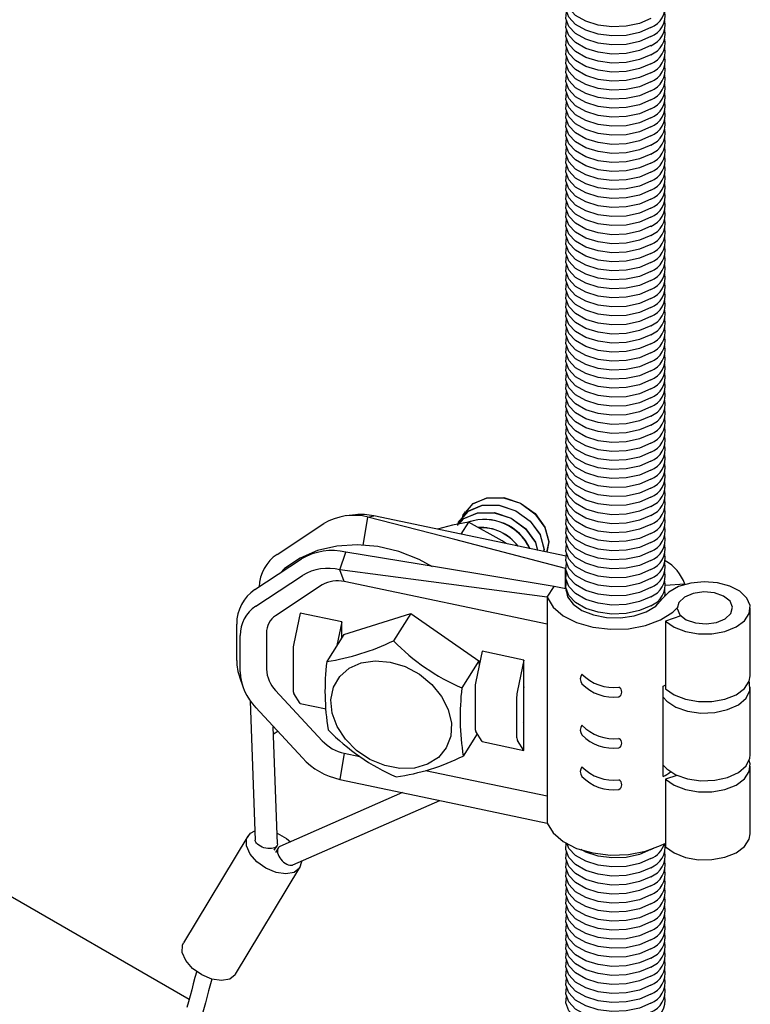
# Model space of a CAD drawing. Extents: x 0 to 282, y 0 to 195.
# Drawn here: x 246 to 253, y 131 to 140 of the extents above; entities that cross this region are included whole.
import ezdxf

# ---------------------------------------------------------------- set-up
doc = ezdxf.new("R2010")
doc.units = 0
for name, color, linetype in [('BBクリッパー', 7, 'CONTINUOUS'), ('天井ボード', 7, 'CONTINUOUS'), ('天井下地', 7, 'CONTINUOUS')]:
    doc.layers.add(name, color=color, linetype=linetype)

msp = doc.modelspace()

# ---------------------------------------------------------------- linework, layer by layer
at = {"layer": 'BBクリッパー', "linetype": 'CONTINUOUS'}
for p, q in [((249.2154, 135.5043), (249.1325, 135.4948)), ((249.2847, 135.2261), (249.3298, 135.4843)), ((249.3298, 135.4843), (249.3832, 135.4954)), ((250.2035, 135.5282), (250.2028, 135.5271)), ((248.5097, 135.147), (248.9312, 135.4246)), ((250.1607, 135.4604), (250.16, 135.4593)), ((250.2366, 135.4368), (250.169, 135.3297)), ((249.0753, 135.0074), (249.1287, 135.1655)), ((248.3086, 134.8282), (248.73, 135.1058)), ((251.1167, 135.0247), (251.1137, 135.0199)), ((251.1137, 135.0199), (251.117, 135.0192)), ((251.1137, 134.8356), (251.1137, 135.0199)), ((248.315, 134.6791), (248.7365, 134.9567)), ((249.1158, 134.9001), (249.0753, 135.0074)), ((248.9165, 134.8703), (248.495, 134.5926)), ((250.9494, 134.5146), (249.1158, 134.9001)), ((250.9494, 134.7595), (251.0111, 134.8572)), ((251.1167, 134.835), (251.0111, 134.8572)), ((252.192, 134.8768), (252.0166, 134.8644)), ((252.192, 134.8745), (252.192, 134.8768)), ((250.9494, 134.7595), (250.9494, 134.5146)), ((251.1206, 134.8178), (251.1222, 134.8255)), ((252.7847, 134.0502), (252.7847, 134.6626)), ((248.7178, 134.6163), (248.6598, 134.3421)), ((249.0937, 134.5373), (248.7178, 134.6163)), ((249.1111, 134.4225), (249.7156, 134.6111)), ((249.7156, 134.6111), (249.561, 134.366)), ((249.7156, 134.6111), (250.3324, 134.1842)), ((252.1582, 134.5905), (252.0196, 134.5443)), ((248.1435, 134.1874), (248.1435, 134.5165)), ((249.0937, 134.5373), (249.0483, 134.323)), ((249.0937, 134.3949), (249.0937, 134.5373)), ((250.9494, 134.5146), (250.9494, 132.9632)), ((252.0196, 134.5443), (252.0196, 133.9319)), ((248.1747, 134.0851), (248.1747, 134.4141)), ((248.4125, 134.4368), (248.4125, 134.1078)), ((249.1111, 134.4225), (248.9565, 134.1774)), ((248.6528, 134.2816), (248.6528, 133.9284)), ((250.3622, 134.2706), (250.3041, 133.9964)), ((250.738, 134.1916), (250.3622, 134.2706)), ((250.3324, 134.1842), (250.1778, 133.9391)), ((250.3324, 134.1842), (250.3334, 134.1348)), ((250.738, 134.1916), (250.68, 133.9174)), ((250.738, 133.9487), (250.738, 134.1916)), ((248.1706, 134.0315), (248.1978, 133.9526)), ((251.9962, 133.9541), (252.0166, 133.9656)), ((251.9962, 133.1375), (251.9962, 133.9541)), ((248.495, 133.9172), (248.9165, 133.4623)), ((248.7178, 133.7998), (248.6598, 133.89)), ((250.2972, 133.9359), (250.2972, 133.5827)), ((250.738, 133.9487), (250.7346, 133.9325)), ((250.7346, 133.9325), (250.7346, 133.6233)), ((250.738, 133.618), (250.738, 133.9487)), ((252.7847, 133.3358), (252.7847, 133.9482)), ((248.2652, 133.8193), (248.3106, 132.5634)), ((248.7178, 133.7998), (248.9521, 133.7506)), ((250.673, 133.8569), (250.673, 133.5036)), ((248.7365, 133.3063), (248.315, 133.7611)), ((250.738, 133.618), (250.7346, 133.6233)), ((250.738, 133.3751), (250.738, 133.618)), ((248.5119, 132.5297), (248.4737, 133.5875)), ((248.5138, 133.5443), (248.476, 133.5225)), ((250.3168, 133.5246), (250.1901, 133.3238)), ((250.3622, 133.4541), (250.3041, 133.5443)), ((250.3622, 133.4541), (250.738, 133.3751)), ((250.738, 133.3751), (250.68, 133.4653)), ((249.1158, 133.3487), (249.0753, 133.1131)), ((249.1158, 133.3487), (249.2572, 133.319)), ((249.8506, 133.1942), (250.9494, 132.9632)), ((252.1218, 133.1494), (252.0196, 133.1154)), ((252.7847, 132.6213), (252.7847, 133.2337)), ((252.0196, 133.1154), (252.0196, 132.503)), ((249.6422, 132.9937), (248.5335, 132.5063)), ((248.6514, 132.3396), (249.9787, 132.9232)), ((250.9494, 132.9632), (250.9494, 132.7182)), ((248.2431, 132.5991), (247.6624, 131.6357)), ((248.4828, 132.4716), (248.5075, 132.5125)), ((248.5174, 132.4921), (248.4927, 132.4512)), ((248.7288, 132.3736), (248.7288, 132.369)), ((248.1334, 131.3518), (248.7141, 132.3151))]:
    msp.add_line(p, q, dxfattribs=at)
for points in [[(250.1955, 135.5082), (250.28, 135.6058), (250.407, 135.6589), (250.5576, 135.6599), (250.7092, 135.6095), (250.8392, 135.5158), (250.9281, 135.3938), (250.9629, 135.2628), (250.9433, 135.1665)], [(250.2074, 135.5252), (250.2762, 135.6047), (250.4041, 135.658), (250.5556, 135.6591), (250.7082, 135.6082), (250.839, 135.5139), (250.9285, 135.3911), (250.9635, 135.2592), (250.9446, 135.1662)], [(250.1527, 135.4404), (250.2372, 135.538), (250.3643, 135.5911), (250.5148, 135.5921), (250.6664, 135.5417), (250.7964, 135.448), (250.8853, 135.326), (250.9201, 135.195), (250.9155, 135.1723)], [(250.1646, 135.4574), (250.2335, 135.5369), (250.3613, 135.5902), (250.5128, 135.5913), (250.6654, 135.5404), (250.7962, 135.4461), (250.8857, 135.3233), (250.9207, 135.1914), (250.9168, 135.1721)], [(251.1137, 135.0199), (250.1147, 135.28), (249.3298, 135.4843)], [(251.1196, 135.1293), (250.1717, 135.3291), (249.3832, 135.4954)], [(250.1493, 135.4213), (250.1907, 135.4691), (250.3185, 135.5224), (250.4701, 135.5235), (250.6226, 135.4726), (250.7534, 135.3783), (250.8429, 135.2555), (250.862, 135.1836)], [(250.1526, 135.4219), (250.1945, 135.4702), (250.3215, 135.5233), (250.4721, 135.5243), (250.6237, 135.4739), (250.7536, 135.3802), (250.8425, 135.2582), (250.8624, 135.1835)], [(250.1838, 135.4763), (250.1905, 135.5053), (250.2067, 135.5241)], [(250.1857, 135.4785), (250.1909, 135.5009), (250.207, 135.5196)], [(250.2366, 135.4368), (250.0934, 135.4113), (249.9581, 135.3741)], [(250.141, 135.4085), (250.1477, 135.4375), (250.164, 135.4563)], [(250.1429, 135.4107), (250.1481, 135.4331), (250.1643, 135.4518)], [(250.5776, 135.2436), (250.5428, 135.2699), (250.2366, 135.4368)], [(249.9129, 135.0346), (249.7929, 135.1008), (249.6079, 135.1728), (249.4189, 135.2178), (249.2305, 135.2345), (249.0474, 135.2221), (248.8743, 135.181), (248.7157, 135.1122), (248.5759, 135.0178), (248.5359, 134.9779)], [(251.0111, 134.8572), (249.9569, 135.0298), (249.1287, 135.1655)], [(250.9494, 134.7595), (249.8999, 134.8984), (249.0753, 135.0074)], [(252.0196, 134.5443), (252.0962, 134.4889), (252.1978, 134.4491), (252.3152, 134.4285), (252.438, 134.4288), (252.5551, 134.4501), (252.656, 134.4904), (252.7317, 134.5462), (252.7754, 134.6125), (252.7832, 134.6832), (252.7543, 134.7521), (252.6914, 134.813), (252.6001, 134.8604), (252.4886, 134.89), (252.3668, 134.8993), (252.2458, 134.8873), (252.1364, 134.8552), (252.0483, 134.8058), (251.9895, 134.7436)], [(250.9494, 134.7595), (251.0024, 134.6707), (251.093, 134.5927), (251.2153, 134.5307), (251.3609, 134.4888), (251.5203, 134.4698), (251.6828, 134.4751), (251.8375, 134.5042), (251.9742, 134.5552), (252.0836, 134.6247), (252.1247, 134.6638)], [(251.1167, 134.835), (251.133, 134.7631), (251.1832, 134.6965), (251.2633, 134.6406), (251.3671, 134.5997), (251.4864, 134.5769), (251.6119, 134.5741), (251.734, 134.5914), (251.843, 134.6275), (251.9304, 134.6796), (251.9895, 134.7436)], [(251.1214, 134.8142), (251.1222, 134.8255)], [(252.6096, 134.6132), (252.6245, 134.6689), (252.6013, 134.7236), (252.5436, 134.769), (252.4603, 134.7982), (252.3639, 134.8068), (252.2691, 134.7934), (252.1904, 134.7602), (252.1398, 134.712), (252.1249, 134.6564), (252.1481, 134.6017), (252.2058, 134.5563), (252.2892, 134.527), (252.3856, 134.5184), (252.4803, 134.5318), (252.559, 134.5651), (252.6096, 134.6132)], [(249.5302, 134.1733), (249.6661, 134.1319), (249.7941, 134.0632), (249.9061, 133.9715), (249.9951, 133.8626), (250.0555, 133.7432), (250.0835, 133.6211), (250.0773, 133.5037), (250.0373, 133.3984), (249.966, 133.312), (249.868, 133.2498), (249.7494, 133.2156), (249.6175, 133.2118), (249.4808, 133.2385), (249.3478, 133.294), (249.2268, 133.3748), (249.1255, 133.4759), (249.0503, 133.591), (249.0058, 133.7127), (248.9948, 133.8334), (249.0181, 133.9456), (249.0741, 134.0422), (249.1594, 134.1172), (249.2686, 134.1657), (249.3949, 134.1848), (249.5302, 134.1733)], [(252.0196, 133.9319), (252.0962, 133.8765), (252.1978, 133.8367), (252.3152, 133.816), (252.438, 133.8164), (252.5551, 133.8377), (252.656, 133.878), (252.7317, 133.9338), (252.7754, 134.0001), (252.7847, 134.0502)], [(251.9962, 133.8572), (252.0289, 133.821), (252.1111, 133.7669), (252.2177, 133.7295), (252.3389, 133.7124), (252.4634, 133.7171), (252.5796, 133.7432), (252.6769, 133.7882), (252.7463, 133.8481), (252.7812, 133.9172), (252.7785, 133.9892), (252.7751, 133.9992)], [(251.9984, 133.2418), (252.0289, 133.2086), (252.1111, 133.1545), (252.2177, 133.1171), (252.3389, 133.1), (252.4634, 133.1047), (252.5796, 133.1308), (252.6769, 133.1758), (252.7463, 133.2357), (252.7812, 133.3048), (252.7847, 133.3358)], [(252.0196, 133.1154), (252.0962, 133.06), (252.1978, 133.0202), (252.3152, 132.9995), (252.438, 132.9998), (252.5551, 133.0211), (252.656, 133.0615), (252.7317, 133.1173), (252.7754, 133.1835), (252.7832, 133.2543), (252.7751, 133.2847)], [(249.0753, 133.1131), (250.1248, 132.8919), (250.9494, 132.7182)], [(250.9494, 132.7182), (251.0024, 132.6294), (251.093, 132.5513), (251.2153, 132.4893), (251.3609, 132.4474), (251.5203, 132.4285), (251.6828, 132.4337), (251.8375, 132.4628), (251.9742, 132.5138), (252.0123, 132.5341)], [(248.7288, 132.369), (248.711, 132.3103), (248.6618, 132.2714), (248.5878, 132.2576), (248.4991, 132.2707), (248.4077, 132.309), (248.3258, 132.3673), (248.2645, 132.4377), (248.2322, 132.5108), (248.2331, 132.5766), (248.2672, 132.6263), (248.3075, 132.6474)], [(248.5085, 132.6254), (248.5924, 132.5781), (248.6296, 132.5485)], [(252.0196, 132.503), (252.0962, 132.4476), (252.1978, 132.4078), (252.3152, 132.3871), (252.438, 132.3874), (252.5551, 132.4087), (252.656, 132.4491), (252.7317, 132.5049), (252.7754, 132.5711), (252.7847, 132.6213)], [(248.5119, 132.5297), (248.5118, 132.526), (248.5095, 132.5165), (248.5042, 132.508), (248.4961, 132.5006), (248.4854, 132.4946), (248.4724, 132.4902), (248.4576, 132.4875), (248.4414, 132.4866), (248.4243, 132.4875), (248.4067, 132.4902), (248.3893, 132.4947), (248.3726, 132.5007), (248.357, 132.5081), (248.3431, 132.5167), (248.3313, 132.5261), (248.3219, 132.5362), (248.3152, 132.5466), (248.3114, 132.5571), (248.3106, 132.5634)], [(248.5335, 132.5063), (248.5285, 132.5036), (248.5207, 132.4967), (248.5151, 132.4876), (248.5118, 132.4766), (248.511, 132.4639), (248.5126, 132.45), (248.5167, 132.4352), (248.5231, 132.4201), (248.5316, 132.4051), (248.5419, 132.3906), (248.5538, 132.377), (248.5668, 132.3649), (248.5807, 132.3546), (248.5949, 132.3463), (248.609, 132.3403), (248.6226, 132.3369), (248.6353, 132.3361), (248.6467, 132.3379), (248.6514, 132.3396)], [(248.1334, 131.3518), (248.1303, 131.3469), (248.0811, 131.308), (248.0071, 131.2942), (247.9184, 131.3073), (247.827, 131.3456), (247.7451, 131.4039), (247.6838, 131.4744), (247.6514, 131.5474), (247.6524, 131.6132), (247.6624, 131.6357)], [(247.7816, 131.3779), (247.7662, 131.3212), (247.7512, 131.2653), (247.7363, 131.2102), (247.7217, 131.1559), (247.7073, 131.1024), (247.6931, 131.0495)], [(247.9184, 131.3073), (247.8894, 131.2003), (247.8604, 131.0933), (247.8316, 130.9863)]]:
    msp.add_lwpolyline(points, dxfattribs=at)
for centre, radius, start, end in [((249.2027, 134.9722), 0.5276, 76.05711, 120.97142), ((249.2718, 134.9828), 0.5245, 77.7416, 96.16814), ((250.3822, 135.0087), 0.4535, 24.65705, 108.35387), ((250.3799, 135.007), 0.4547, 24.86835, 107.92051), ((250.3514, 134.9734), 0.4157, 36.52606, 93.56284), ((250.3502, 134.9717), 0.4164, 36.81262, 93.18455), ((248.7087, 134.8423), 0.3639, 123.14911, 178.45196), ((249.0016, 134.6534), 0.5276, 76.05711, 120.97142), ((248.9673, 134.5722), 0.4485, 76.05733, 120.9716), ((251.8515, 134.7714), 0.3564, 17.20586, 62.72516), ((249.0522, 134.6441), 0.2638, 76.05629, 120.9726), ((248.5085, 134.5227), 0.3651, 123.20259, 180.97388), ((251.8137, 134.7887), 0.2008, 354.3725, 10.56015), ((248.485, 134.4194), 0.3103, 123.20241, 180.97481), ((248.595, 134.4399), 0.1826, 123.20628, 180.97032), ((248.9534, 134.2776), 0.3006, 167.6115, 179.23051), ((248.6203, 136.3185), 2.1674, 278.92293, 295.7229), ((250.9435, 135.7047), 1.9244, 224.08079, 246.5565), ((248.6288, 134.1916), 0.4854, 180.49514, 199.26165), ((251.1972, 133.9144), 2.2561, 173.30646, 188.98582), ((248.6627, 134.1041), 0.4884, 182.23344, 224.61317), ((248.6996, 134.119), 0.2874, 182.23808, 224.60873), ((251.3188, 134.0209), 0.0705, 141.54147, 218.45853), ((251.5525, 134.3455), 0.4028, 224.1836, 276.38279), ((250.5983, 133.9318), 0.3012, 167.6183, 179.21635), ((251.5454, 134.2468), 0.39, 223.74639, 277.61033), ((248.7307, 133.9227), 0.0781, 175.84537, 204.76418), ((252.4186, 133.6762), 2.2561, 173.30649, 188.98579), ((250.974, 133.8528), 0.301, 167.61461, 179.22004), ((251.5764, 133.9028), 0.0473, 295.87211, 63.74514), ((251.3188, 133.5588), 0.0705, 141.54147, 218.45853), ((251.5525, 133.8833), 0.4028, 224.1836, 276.38279), ((250.3549, 134.9061), 1.9307, 224.11772, 246.51954), ((250.3751, 133.577), 0.0781, 175.86584, 204.75718), ((251.5454, 133.7846), 0.39, 223.74639, 277.61033), ((249.1972, 133.7231), 0.3831, 222.88401, 257.73117), ((250.7509, 133.498), 0.0781, 175.85526, 204.76775), ((251.5764, 133.4406), 0.0473, 295.87211, 63.74514), ((249.2137, 133.7495), 0.6514, 222.88498, 257.73175), ((249.2943, 135.1325), 2.0184, 278.29784, 296.34767), ((251.3188, 133.1831), 0.0705, 141.54147, 218.45853), ((251.5525, 133.5077), 0.4028, 224.1836, 276.38279), ((251.7364, 133.6241), 0.5515, 298.10112, 306.52788), ((251.5454, 133.4089), 0.39, 223.74639, 277.61033), ((251.5764, 133.065), 0.0473, 295.87211, 63.74514)]:
    msp.add_arc(centre, radius, start, end, dxfattribs=at)
at = {"layer": '天井ボード', "linetype": 'CONTINUOUS'}
msp.add_line((247.7127, 131.1227), (243.7885, 133.3881), dxfattribs=at)
at = {"layer": '天井下地', "linetype": 'CONTINUOUS'}
for points in [[(251.8848, 139.9902), (251.7823, 139.9459), (251.6623, 139.92), (251.5345, 139.9147), (251.4094, 139.9305), (251.297, 139.9659), (251.2064, 140.0182), (251.145, 140.0831), (251.1178, 140.1553), (251.1222, 140.2147)], [(251.8848, 139.9085), (251.7823, 139.8642), (251.6623, 139.8384), (251.5345, 139.8331), (251.4094, 139.8488), (251.297, 139.8842), (251.2064, 139.9365), (251.145, 140.0014), (251.1178, 140.0737), (251.1222, 140.133)], [(251.8848, 139.8269), (251.7823, 139.7825), (251.6623, 139.7567), (251.5345, 139.7514), (251.4094, 139.7671), (251.297, 139.8026), (251.2064, 139.8549), (251.145, 139.9198), (251.1178, 139.992), (251.1222, 140.0514)], [(251.8848, 139.7452), (251.7823, 139.7009), (251.6623, 139.6751), (251.5345, 139.6698), (251.4094, 139.6855), (251.297, 139.7209), (251.2064, 139.7732), (251.145, 139.8381), (251.1178, 139.9104), (251.1222, 139.9697)], [(251.8848, 139.7452), (251.7823, 139.7009), (251.6623, 139.6751), (251.5345, 139.6698), (251.4094, 139.6855), (251.297, 139.7209), (251.2064, 139.7732), (251.145, 139.8381), (251.1178, 139.9104), (251.1222, 139.9697)], [(251.8848, 139.6635), (251.7823, 139.6192), (251.6623, 139.5934), (251.5345, 139.5881), (251.4094, 139.6038), (251.297, 139.6393), (251.2064, 139.6916), (251.145, 139.7565), (251.1178, 139.8287), (251.1222, 139.8881)], [(251.8848, 139.5819), (251.7823, 139.5376), (251.6623, 139.5117), (251.5345, 139.5065), (251.4094, 139.5222), (251.297, 139.5576), (251.2064, 139.6099), (251.145, 139.6748), (251.1178, 139.7471), (251.1222, 139.8064)], [(251.8848, 139.5002), (251.7823, 139.4559), (251.6623, 139.4301), (251.5345, 139.4248), (251.4094, 139.4405), (251.297, 139.476), (251.2064, 139.5283), (251.145, 139.5931), (251.1178, 139.6654), (251.1222, 139.7248)], [(251.8848, 139.4186), (251.7823, 139.3743), (251.6623, 139.3484), (251.5345, 139.3432), (251.4094, 139.3589), (251.297, 139.3943), (251.2064, 139.4466), (251.145, 139.5115), (251.1178, 139.5837), (251.1222, 139.6431)], [(251.8848, 139.3369), (251.7823, 139.2926), (251.6623, 139.2668), (251.5345, 139.2615), (251.4094, 139.2772), (251.297, 139.3127), (251.2064, 139.3649), (251.145, 139.4298), (251.1178, 139.5021), (251.1222, 139.5614)], [(251.8848, 139.2553), (251.7823, 139.211), (251.6623, 139.1851), (251.5345, 139.1799), (251.4094, 139.1956), (251.297, 139.231), (251.2064, 139.2833), (251.145, 139.3482), (251.1178, 139.4204), (251.1222, 139.4798)], [(251.8848, 139.2553), (251.7823, 139.211), (251.6623, 139.1851), (251.5345, 139.1799), (251.4094, 139.1956), (251.297, 139.231), (251.2064, 139.2833), (251.145, 139.3482), (251.1178, 139.4204), (251.1222, 139.4798)], [(251.8848, 139.1736), (251.7823, 139.1293), (251.6623, 139.1035), (251.5345, 139.0982), (251.4094, 139.1139), (251.297, 139.1494), (251.2064, 139.2016), (251.145, 139.2665), (251.1178, 139.3388), (251.1222, 139.3981)], [(251.8848, 139.092), (251.7823, 139.0477), (251.6623, 139.0218), (251.5345, 139.0165), (251.4094, 139.0323), (251.297, 139.0677), (251.2064, 139.12), (251.145, 139.1849), (251.1178, 139.2571), (251.1222, 139.3165)], [(251.8848, 139.0103), (251.7823, 138.966), (251.6623, 138.9402), (251.5345, 138.9349), (251.4094, 138.9506), (251.297, 138.986), (251.2064, 139.0383), (251.145, 139.1032), (251.1178, 139.1755), (251.1222, 139.2348)], [(251.8848, 138.9287), (251.7823, 138.8843), (251.6623, 138.8585), (251.5345, 138.8532), (251.4094, 138.869), (251.297, 138.9044), (251.2064, 138.9567), (251.145, 139.0216), (251.1178, 139.0938), (251.1222, 139.1532)], [(251.8848, 138.847), (251.7823, 138.8027), (251.6623, 138.7769), (251.5345, 138.7716), (251.4094, 138.7873), (251.297, 138.8227), (251.2064, 138.875), (251.145, 138.9399), (251.1178, 139.0122), (251.1222, 139.0715)], [(251.8848, 138.7654), (251.7823, 138.721), (251.6623, 138.6952), (251.5345, 138.6899), (251.4094, 138.7056), (251.297, 138.7411), (251.2064, 138.7934), (251.145, 138.8583), (251.1178, 138.9305), (251.1222, 138.9899)], [(251.8848, 138.6837), (251.7823, 138.6394), (251.6623, 138.6135), (251.5345, 138.6083), (251.4094, 138.624), (251.297, 138.6594), (251.2064, 138.7117), (251.145, 138.7766), (251.1178, 138.8489), (251.1222, 138.9082)], [(251.8848, 138.6837), (251.7823, 138.6394), (251.6623, 138.6135), (251.5345, 138.6083), (251.4094, 138.624), (251.297, 138.6594), (251.2064, 138.7117), (251.145, 138.7766), (251.1178, 138.8489), (251.1222, 138.9082)], [(251.8848, 138.602), (251.7823, 138.5577), (251.6623, 138.5319), (251.5345, 138.5266), (251.4094, 138.5423), (251.297, 138.5778), (251.2064, 138.6301), (251.145, 138.695), (251.1178, 138.7672), (251.1222, 138.8266)], [(251.8848, 138.5204), (251.7823, 138.4761), (251.6623, 138.4502), (251.5345, 138.445), (251.4094, 138.4607), (251.297, 138.4961), (251.2064, 138.5484), (251.145, 138.6133), (251.1178, 138.6856), (251.1222, 138.7449)], [(251.8848, 138.4387), (251.7823, 138.3944), (251.6623, 138.3686), (251.5345, 138.3633), (251.4094, 138.379), (251.297, 138.4145), (251.2064, 138.4667), (251.145, 138.5316), (251.1178, 138.6039), (251.1222, 138.6633)], [(251.8848, 138.3571), (251.7823, 138.3128), (251.6623, 138.2869), (251.5345, 138.2817), (251.4094, 138.2974), (251.297, 138.3328), (251.2064, 138.3851), (251.145, 138.45), (251.1178, 138.5222), (251.1222, 138.5816)], [(251.8848, 138.2754), (251.7823, 138.2311), (251.6623, 138.2053), (251.5345, 138.2), (251.4094, 138.2157), (251.297, 138.2512), (251.2064, 138.3034), (251.145, 138.3683), (251.1178, 138.4406), (251.1222, 138.4999)], [(251.8848, 138.1938), (251.7823, 138.1495), (251.6623, 138.1236), (251.5345, 138.1183), (251.4094, 138.1341), (251.297, 138.1695), (251.2064, 138.2218), (251.145, 138.2867), (251.1178, 138.3589), (251.1222, 138.4183)], [(251.8848, 138.1938), (251.7823, 138.1495), (251.6623, 138.1236), (251.5345, 138.1183), (251.4094, 138.1341), (251.297, 138.1695), (251.2064, 138.2218), (251.145, 138.2867), (251.1178, 138.3589), (251.1222, 138.4183)], [(251.8848, 138.1121), (251.7823, 138.0678), (251.6623, 138.042), (251.5345, 138.0367), (251.4094, 138.0524), (251.297, 138.0878), (251.2064, 138.1401), (251.145, 138.205), (251.1178, 138.2773), (251.1222, 138.3366)], [(251.8848, 138.0305), (251.7823, 137.9862), (251.6623, 137.9603), (251.5345, 137.955), (251.4094, 137.9708), (251.297, 138.0062), (251.2064, 138.0585), (251.145, 138.1234), (251.1178, 138.1956), (251.1222, 138.255)], [(251.8848, 137.9488), (251.7823, 137.9045), (251.6623, 137.8787), (251.5345, 137.8734), (251.4094, 137.8891), (251.297, 137.9245), (251.2064, 137.9768), (251.145, 138.0417), (251.1178, 138.114), (251.1222, 138.1733)], [(251.8848, 137.8672), (251.7823, 137.8228), (251.6623, 137.797), (251.5345, 137.7917), (251.4094, 137.8074), (251.297, 137.8429), (251.2064, 137.8952), (251.145, 137.9601), (251.1178, 138.0323), (251.1222, 138.0917)], [(251.8848, 137.7855), (251.7823, 137.7412), (251.6623, 137.7154), (251.5345, 137.7101), (251.4094, 137.7258), (251.297, 137.7612), (251.2064, 137.8135), (251.145, 137.8784), (251.1178, 137.9507), (251.1222, 138.01)], [(251.8848, 137.7038), (251.7823, 137.6595), (251.6623, 137.6337), (251.5345, 137.6284), (251.4094, 137.6441), (251.297, 137.6796), (251.2064, 137.7319), (251.145, 137.7968), (251.1178, 137.869), (251.1222, 137.9284)], [(251.8848, 137.6222), (251.7823, 137.5779), (251.6623, 137.552), (251.5345, 137.5468), (251.4094, 137.5625), (251.297, 137.5979), (251.2064, 137.6502), (251.145, 137.7151), (251.1178, 137.7874), (251.1222, 137.8467)], [(251.8848, 137.6222), (251.7823, 137.5779), (251.6623, 137.552), (251.5345, 137.5468), (251.4094, 137.5625), (251.297, 137.5979), (251.2064, 137.6502), (251.145, 137.7151), (251.1178, 137.7874), (251.1222, 137.8467)], [(251.8848, 137.5405), (251.7823, 137.4962), (251.6623, 137.4704), (251.5345, 137.4651), (251.4094, 137.4808), (251.297, 137.5163), (251.2064, 137.5686), (251.145, 137.6334), (251.1178, 137.7057), (251.1222, 137.7651)], [(251.8848, 137.4589), (251.7823, 137.4146), (251.6623, 137.3887), (251.5345, 137.3835), (251.4094, 137.3992), (251.297, 137.4346), (251.2064, 137.4869), (251.145, 137.5518), (251.1178, 137.624), (251.1222, 137.6834)], [(251.8848, 137.3772), (251.7823, 137.3329), (251.6623, 137.3071), (251.5345, 137.3018), (251.4094, 137.3175), (251.297, 137.353), (251.2064, 137.4052), (251.145, 137.4701), (251.1178, 137.5424), (251.1222, 137.6018)], [(251.8848, 137.2956), (251.7823, 137.2513), (251.6623, 137.2254), (251.5345, 137.2202), (251.4094, 137.2359), (251.297, 137.2713), (251.2064, 137.3236), (251.145, 137.3885), (251.1178, 137.4607), (251.1222, 137.5201)], [(251.8848, 137.2139), (251.7823, 137.1696), (251.6623, 137.1438), (251.5345, 137.1385), (251.4094, 137.1542), (251.297, 137.1897), (251.2064, 137.2419), (251.145, 137.3068), (251.1178, 137.3791), (251.1222, 137.4384)], [(251.8848, 137.1323), (251.7823, 137.088), (251.6623, 137.0621), (251.5345, 137.0568), (251.4094, 137.0726), (251.297, 137.108), (251.2064, 137.1603), (251.145, 137.2252), (251.1178, 137.2974), (251.1222, 137.3568)], [(251.8848, 137.1323), (251.7823, 137.088), (251.6623, 137.0621), (251.5345, 137.0568), (251.4094, 137.0726), (251.297, 137.108), (251.2064, 137.1603), (251.145, 137.2252), (251.1178, 137.2974), (251.1222, 137.3568)], [(251.8848, 137.0506), (251.7823, 137.0063), (251.6623, 136.9805), (251.5345, 136.9752), (251.4094, 136.9909), (251.297, 137.0263), (251.2064, 137.0786), (251.145, 137.1435), (251.1178, 137.2158), (251.1222, 137.2751)], [(251.8848, 136.969), (251.7823, 136.9247), (251.6623, 136.8988), (251.5345, 136.8935), (251.4094, 136.9093), (251.297, 136.9447), (251.2064, 136.997), (251.145, 137.0619), (251.1178, 137.1341), (251.1222, 137.1935)], [(251.8848, 136.8873), (251.7823, 136.843), (251.6623, 136.8172), (251.5345, 136.8119), (251.4094, 136.8276), (251.297, 136.863), (251.2064, 136.9153), (251.145, 136.9802), (251.1178, 137.0525), (251.1222, 137.1118)], [(251.8848, 136.8057), (251.7823, 136.7613), (251.6623, 136.7355), (251.5345, 136.7302), (251.4094, 136.7459), (251.297, 136.7814), (251.2064, 136.8337), (251.145, 136.8986), (251.1178, 136.9708), (251.1222, 137.0302)], [(251.8848, 136.724), (251.7823, 136.6797), (251.6623, 136.6538), (251.5345, 136.6486), (251.4094, 136.6643), (251.297, 136.6997), (251.2064, 136.752), (251.145, 136.8169), (251.1178, 136.8892), (251.1222, 136.9485)], [(251.8848, 136.6423), (251.7823, 136.598), (251.6623, 136.5722), (251.5345, 136.5669), (251.4094, 136.5826), (251.297, 136.6181), (251.2064, 136.6704), (251.145, 136.7353), (251.1178, 136.8075), (251.1222, 136.8669)], [(251.8848, 136.5607), (251.7823, 136.5164), (251.6623, 136.4905), (251.5345, 136.4853), (251.4094, 136.501), (251.297, 136.5364), (251.2064, 136.5887), (251.145, 136.6536), (251.1178, 136.7259), (251.1222, 136.7852)], [(251.8848, 136.5607), (251.7823, 136.5164), (251.6623, 136.4905), (251.5345, 136.4853), (251.4094, 136.501), (251.297, 136.5364), (251.2064, 136.5887), (251.145, 136.6536), (251.1178, 136.7259), (251.1222, 136.7852)], [(251.8848, 136.479), (251.7823, 136.4347), (251.6623, 136.4089), (251.5345, 136.4036), (251.4094, 136.4193), (251.297, 136.4548), (251.2064, 136.507), (251.145, 136.5719), (251.1178, 136.6442), (251.1222, 136.7036)], [(251.8848, 136.3974), (251.7823, 136.3531), (251.6623, 136.3272), (251.5345, 136.322), (251.4094, 136.3377), (251.297, 136.3731), (251.2064, 136.4254), (251.145, 136.4903), (251.1178, 136.5625), (251.1222, 136.6219)], [(251.8848, 136.3157), (251.7823, 136.2714), (251.6623, 136.2456), (251.5345, 136.2403), (251.4094, 136.256), (251.297, 136.2915), (251.2064, 136.3437), (251.145, 136.4086), (251.1178, 136.4809), (251.1222, 136.5402)], [(251.8848, 136.2341), (251.7823, 136.1898), (251.6623, 136.1639), (251.5345, 136.1586), (251.4094, 136.1744), (251.297, 136.2098), (251.2064, 136.2621), (251.145, 136.327), (251.1178, 136.3992), (251.1222, 136.4586)], [(251.8848, 136.1524), (251.7823, 136.1081), (251.6623, 136.0823), (251.5345, 136.077), (251.4094, 136.0927), (251.297, 136.1281), (251.2064, 136.1804), (251.145, 136.2453), (251.1178, 136.3176), (251.1222, 136.3769)], [(251.8848, 136.0708), (251.7823, 136.0265), (251.6623, 136.0006), (251.5345, 135.9953), (251.4094, 136.0111), (251.297, 136.0465), (251.2064, 136.0988), (251.145, 136.1637), (251.1178, 136.2359), (251.1222, 136.2953)], [(251.8848, 136.0708), (251.7823, 136.0265), (251.6623, 136.0006), (251.5345, 135.9953), (251.4094, 136.0111), (251.297, 136.0465), (251.2064, 136.0988), (251.145, 136.1637), (251.1178, 136.2359), (251.1222, 136.2953)], [(251.8848, 135.9891), (251.7823, 135.9448), (251.6623, 135.919), (251.5345, 135.9137), (251.4094, 135.9294), (251.297, 135.9648), (251.2064, 136.0171), (251.145, 136.082), (251.1178, 136.1543), (251.1222, 136.2136)], [(251.8848, 135.9075), (251.7823, 135.8631), (251.6623, 135.8373), (251.5345, 135.832), (251.4094, 135.8477), (251.297, 135.8832), (251.2064, 135.9355), (251.145, 136.0004), (251.1178, 136.0726), (251.1222, 136.132)], [(251.8848, 135.8258), (251.7823, 135.7815), (251.6623, 135.7557), (251.5345, 135.7504), (251.4094, 135.7661), (251.297, 135.8015), (251.2064, 135.8538), (251.145, 135.9187), (251.1178, 135.991), (251.1222, 136.0503)], [(251.8848, 135.7442), (251.7823, 135.6998), (251.6623, 135.674), (251.5345, 135.6687), (251.4094, 135.6844), (251.297, 135.7199), (251.2064, 135.7722), (251.145, 135.8371), (251.1178, 135.9093), (251.1222, 135.9687)], [(251.8848, 135.6625), (251.7823, 135.6182), (251.6623, 135.5923), (251.5345, 135.5871), (251.4094, 135.6028), (251.297, 135.6382), (251.2064, 135.6905), (251.145, 135.7554), (251.1178, 135.8277), (251.1222, 135.887)], [(251.8848, 135.5808), (251.7823, 135.5365), (251.6623, 135.5107), (251.5345, 135.5054), (251.4094, 135.5211), (251.297, 135.5566), (251.2064, 135.6089), (251.145, 135.6738), (251.1178, 135.746), (251.1222, 135.8054)], [(251.8848, 135.4992), (251.7823, 135.4549), (251.6623, 135.429), (251.5345, 135.4238), (251.4094, 135.4395), (251.297, 135.4749), (251.2064, 135.5272), (251.145, 135.5921), (251.1178, 135.6643), (251.1222, 135.7237)], [(251.8848, 135.4992), (251.7823, 135.4549), (251.6623, 135.429), (251.5345, 135.4238), (251.4094, 135.4395), (251.297, 135.4749), (251.2064, 135.5272), (251.145, 135.5921), (251.1178, 135.6643), (251.1222, 135.7237)], [(251.8848, 135.4175), (251.7823, 135.3732), (251.6623, 135.3474), (251.5345, 135.3421), (251.4094, 135.3578), (251.297, 135.3933), (251.2064, 135.4455), (251.145, 135.5104), (251.1178, 135.5827), (251.1222, 135.6421)], [(251.8848, 135.3359), (251.7823, 135.2916), (251.6623, 135.2657), (251.5345, 135.2605), (251.4094, 135.2762), (251.297, 135.3116), (251.2064, 135.3639), (251.145, 135.4288), (251.1178, 135.501), (251.1222, 135.5604)], [(251.8848, 135.2542), (251.7823, 135.2099), (251.6623, 135.1841), (251.5345, 135.1788), (251.4094, 135.1945), (251.297, 135.23), (251.2064, 135.2822), (251.145, 135.3471), (251.1178, 135.4194), (251.1222, 135.4787)], [(251.8848, 135.1726), (251.7823, 135.1283), (251.6623, 135.1024), (251.5345, 135.0971), (251.4094, 135.1129), (251.297, 135.1483), (251.2064, 135.2006), (251.145, 135.2655), (251.1178, 135.3377), (251.1222, 135.3971)], [(251.8848, 135.0909), (251.7823, 135.0466), (251.6623, 135.0208), (251.5345, 135.0155), (251.4094, 135.0312), (251.297, 135.0666), (251.2064, 135.1189), (251.145, 135.1838), (251.1178, 135.2561), (251.1222, 135.3154)], [(251.8848, 135.0093), (251.7823, 134.965), (251.6623, 134.9391), (251.5345, 134.9338), (251.4094, 134.9496), (251.297, 134.985), (251.2064, 135.0373), (251.145, 135.1022), (251.1178, 135.1744), (251.1222, 135.2338)], [(251.8848, 135.0093), (251.7823, 134.965), (251.6623, 134.9391), (251.5345, 134.9338), (251.4094, 134.9496), (251.297, 134.985), (251.2064, 135.0373), (251.145, 135.1022), (251.1178, 135.1744), (251.1222, 135.2338)], [(251.8848, 134.9276), (251.7823, 134.8833), (251.6623, 134.8575), (251.5345, 134.8522), (251.4094, 134.8679), (251.297, 134.9033), (251.2064, 134.9556), (251.145, 135.0205), (251.1178, 135.0928), (251.1222, 135.1521)], [(251.8848, 134.846), (251.7823, 134.8016), (251.6623, 134.7758), (251.5345, 134.7705), (251.4094, 134.7862), (251.297, 134.8217), (251.2064, 134.874), (251.145, 134.9389), (251.1178, 135.0111), (251.1222, 135.0705)], [(251.8848, 134.7643), (251.7823, 134.72), (251.6623, 134.6942), (251.5345, 134.6889), (251.4094, 134.7046), (251.297, 134.74), (251.2064, 134.7923), (251.145, 134.8572), (251.1178, 134.9295), (251.1222, 134.9888)], [(251.8848, 134.6826), (251.7823, 134.6383), (251.6623, 134.6125), (251.5345, 134.6072), (251.4094, 134.6229), (251.297, 134.6584), (251.2064, 134.7107), (251.145, 134.7756), (251.1178, 134.8478), (251.1222, 134.9072)], [(251.8848, 132.3147), (251.7823, 132.2704), (251.6623, 132.2445), (251.5345, 132.2393), (251.4094, 132.255), (251.297, 132.2904), (251.2064, 132.3427), (251.145, 132.4076), (251.1178, 132.4798), (251.122, 132.5366)], [(251.8848, 132.3147), (251.7823, 132.2704), (251.6623, 132.2445), (251.5345, 132.2393), (251.4094, 132.255), (251.297, 132.2904), (251.2064, 132.3427), (251.145, 132.4076), (251.1178, 132.4798), (251.122, 132.5366)], [(251.8848, 132.3963), (251.7823, 132.352), (251.6623, 132.3262), (251.5345, 132.3209), (251.4094, 132.3366), (251.297, 132.3721), (251.2064, 132.4243), (251.145, 132.4892), (251.1284, 132.5334)], [(251.8848, 132.233), (251.7823, 132.1887), (251.6623, 132.1629), (251.5345, 132.1576), (251.4094, 132.1733), (251.297, 132.2088), (251.2064, 132.261), (251.145, 132.3259), (251.1178, 132.3982), (251.1222, 132.4575)], [(251.8848, 132.478), (251.7823, 132.4337), (251.6623, 132.4078), (251.5345, 132.4026), (251.4094, 132.4183), (251.297, 132.4537), (251.2552, 132.4778)], [(251.8848, 132.1514), (251.7823, 132.1071), (251.6623, 132.0812), (251.5345, 132.0759), (251.4094, 132.0917), (251.297, 132.1271), (251.2064, 132.1794), (251.145, 132.2443), (251.1178, 132.3165), (251.1222, 132.3759)], [(251.8848, 132.0697), (251.7823, 132.0254), (251.6623, 131.9996), (251.5345, 131.9943), (251.4094, 132.01), (251.297, 132.0454), (251.2064, 132.0977), (251.145, 132.1626), (251.1178, 132.2349), (251.1222, 132.2942)], [(251.8848, 131.9881), (251.7823, 131.9438), (251.6623, 131.9179), (251.5345, 131.9126), (251.4094, 131.9284), (251.297, 131.9638), (251.2064, 132.0161), (251.145, 132.081), (251.1178, 132.1532), (251.1222, 132.2126)], [(251.8848, 131.9064), (251.7823, 131.8621), (251.6623, 131.8363), (251.5345, 131.831), (251.4094, 131.8467), (251.297, 131.8821), (251.2064, 131.9344), (251.145, 131.9993), (251.1178, 132.0716), (251.1222, 132.1309)], [(251.8848, 131.8248), (251.7823, 131.7804), (251.6623, 131.7546), (251.5345, 131.7493), (251.4094, 131.765), (251.297, 131.8005), (251.2064, 131.8528), (251.145, 131.9177), (251.1178, 131.9899), (251.1222, 132.0493)], [(251.8848, 131.8248), (251.7823, 131.7804), (251.6623, 131.7546), (251.5345, 131.7493), (251.4094, 131.765), (251.297, 131.8005), (251.2064, 131.8528), (251.145, 131.9177), (251.1178, 131.9899), (251.1222, 132.0493)], [(251.8848, 131.7431), (251.7823, 131.6988), (251.6623, 131.6729), (251.5345, 131.6677), (251.4094, 131.6834), (251.297, 131.7188), (251.2064, 131.7711), (251.145, 131.836), (251.1178, 131.9083), (251.1222, 131.9676)], [(251.8848, 131.6614), (251.7823, 131.6171), (251.6623, 131.5913), (251.5345, 131.586), (251.4094, 131.6017), (251.297, 131.6372), (251.2064, 131.6895), (251.145, 131.7544), (251.1178, 131.8266), (251.1222, 131.886)], [(251.8848, 131.5798), (251.7823, 131.5355), (251.6623, 131.5096), (251.5345, 131.5044), (251.4094, 131.5201), (251.297, 131.5555), (251.2064, 131.6078), (251.145, 131.6727), (251.1178, 131.745), (251.1222, 131.8043)], [(251.8848, 131.4981), (251.7823, 131.4538), (251.6623, 131.428), (251.5345, 131.4227), (251.4094, 131.4384), (251.297, 131.4739), (251.2064, 131.5261), (251.145, 131.591), (251.1178, 131.6633), (251.1222, 131.7227)], [(251.8848, 131.4165), (251.7823, 131.3722), (251.6623, 131.3463), (251.5345, 131.3411), (251.4094, 131.3568), (251.297, 131.3922), (251.2064, 131.4445), (251.145, 131.5094), (251.1178, 131.5816), (251.1222, 131.641)], [(251.8848, 131.3348), (251.7823, 131.2905), (251.6623, 131.2647), (251.5345, 131.2594), (251.4094, 131.2751), (251.297, 131.3106), (251.2064, 131.3628), (251.145, 131.4277), (251.1178, 131.5), (251.1222, 131.5593)], [(251.8848, 131.2532), (251.7823, 131.2089), (251.6623, 131.183), (251.5345, 131.1777), (251.4094, 131.1935), (251.297, 131.2289), (251.2064, 131.2812), (251.145, 131.3461), (251.1178, 131.4183), (251.1222, 131.4777)], [(251.8848, 131.2532), (251.7823, 131.2089), (251.6623, 131.183), (251.5345, 131.1777), (251.4094, 131.1935), (251.297, 131.2289), (251.2064, 131.2812), (251.145, 131.3461), (251.1178, 131.4183), (251.1222, 131.4777)], [(251.8848, 131.1715), (251.7823, 131.1272), (251.6623, 131.1014), (251.5345, 131.0961), (251.4094, 131.1118), (251.297, 131.1472), (251.2064, 131.1995), (251.145, 131.2644), (251.1178, 131.3367), (251.1222, 131.396)], [(251.8848, 131.0899), (251.7823, 131.0456), (251.6623, 131.0197), (251.5345, 131.0144), (251.4094, 131.0302), (251.297, 131.0656), (251.2064, 131.1179), (251.145, 131.1828), (251.1178, 131.255), (251.1222, 131.3144)], [(251.8848, 131.0082), (251.7823, 130.9639), (251.6623, 130.9381), (251.5345, 130.9328), (251.4094, 130.9485), (251.297, 130.9839), (251.2064, 131.0362), (251.145, 131.1011), (251.1178, 131.1734), (251.1222, 131.2327)], [(251.8848, 130.9266), (251.7823, 130.8822), (251.6623, 130.8564), (251.5345, 130.8511), (251.4094, 130.8668), (251.297, 130.9023), (251.2064, 130.9546), (251.145, 131.0195), (251.1178, 131.0917), (251.1222, 131.1511)]]:
    msp.add_lwpolyline(points, dxfattribs=at)
for centre, end in [((251.8137, 140.0962), 10.56015), ((251.8137, 140.0146), 10.56015), ((251.8137, 139.9329), 10.56015), ((251.8137, 139.9329), 10.56015), ((251.8137, 139.8513), 10.56015), ((251.8137, 139.7696), 10.56015), ((251.8137, 139.688), 10.56015), ((251.8137, 139.6063), 10.56015), ((251.8137, 139.5247), 10.56015), ((251.8137, 139.443), 10.56015), ((251.8137, 139.443), 10.56015), ((251.8137, 139.3613), 10.56015), ((251.8137, 139.2797), 10.56015), ((251.8137, 139.198), 10.56015), ((251.8137, 139.1164), 10.56015), ((251.8137, 139.0347), 10.56015), ((251.8137, 138.9531), 10.56015), ((251.8137, 138.8714), 10.56015), ((251.8137, 138.8714), 10.56015), ((251.8137, 138.7898), 10.56015), ((251.8137, 138.7081), 10.56015), ((251.8137, 138.6265), 10.56015), ((251.8137, 138.5448), 10.56015), ((251.8137, 138.4632), 10.56015), ((251.8137, 138.3815), 10.56015), ((251.8137, 138.3815), 10.56015), ((251.8137, 138.2998), 10.56015), ((251.8137, 138.2182), 10.56015), ((251.8137, 138.1365), 10.56015), ((251.8137, 138.0549), 10.56015), ((251.8137, 137.9732), 10.56015), ((251.8137, 137.8916), 10.56015), ((251.8137, 137.8099), 10.56015), ((251.8137, 137.8099), 10.56015), ((251.8137, 137.7283), 10.56015), ((251.8137, 137.6466), 10.56015), ((251.8137, 137.565), 10.56015), ((251.8137, 137.4833), 10.56015), ((251.8137, 137.4017), 10.56015), ((251.8137, 137.32), 10.56015), ((251.8137, 137.32), 10.56015), ((251.8137, 137.2383), 10.56015), ((251.8137, 137.1567), 10.56015), ((251.8137, 137.075), 10.56015), ((251.8137, 136.9934), 10.56015), ((251.8137, 136.9117), 10.56015), ((251.8137, 136.8301), 10.56015), ((251.8137, 136.7484), 10.56015), ((251.8137, 136.7484), 10.56015), ((251.8137, 136.6668), 10.56015), ((251.8137, 136.5851), 10.56015), ((251.8137, 136.5035), 10.56015), ((251.8137, 136.4218), 10.56015), ((251.8137, 136.3401), 10.56015), ((251.8137, 136.2585), 10.56015), ((251.8137, 136.2585), 10.56015), ((251.8137, 136.1768), 10.56015), ((251.8137, 136.0952), 10.56015), ((251.8137, 136.0135), 10.56015), ((251.8137, 135.9319), 10.56015), ((251.8137, 135.8502), 10.56015), ((251.8137, 135.7686), 10.56015), ((251.8137, 135.6869), 10.56015), ((251.8137, 135.6869), 10.56015), ((251.8137, 135.6053), 10.56015), ((251.8137, 135.5236), 10.56015), ((251.8137, 135.442), 10.56015), ((251.8137, 135.3603), 10.56015), ((251.8137, 135.2786), 10.56015), ((251.8137, 135.197), 10.56015), ((251.8137, 135.197), 10.56015), ((251.8137, 135.1153), 10.56015), ((251.8137, 135.0337), 10.56015), ((251.8137, 134.952), 10.56015), ((251.8137, 134.8704), 10.56015), ((251.8137, 132.5024), 9.03709), ((251.8137, 132.5024), 9.03709), ((251.8137, 132.5841), 344.836), ((251.8137, 132.6657), 299.23636), ((251.8137, 132.4207), 10.56015), ((251.8137, 132.3391), 10.56015), ((251.8137, 132.2574), 10.56015), ((251.8137, 132.1758), 10.56015), ((251.8137, 132.0941), 10.56015), ((251.8137, 132.0125), 10.56015), ((251.8137, 132.0125), 10.56015), ((251.8137, 131.9308), 10.56015), ((251.8137, 131.8492), 10.56015), ((251.8137, 131.7675), 10.56015), ((251.8137, 131.6859), 10.56015), ((251.8137, 131.6042), 10.56015), ((251.8137, 131.5226), 10.56015), ((251.8137, 131.4409), 10.56015), ((251.8137, 131.4409), 10.56015), ((251.8137, 131.3592), 10.56015), ((251.8137, 131.2776), 10.56015), ((251.8137, 131.1959), 10.56015), ((251.8137, 131.1143), 10.56015)]:
    msp.add_arc(centre, 0.2008, 290.75636, end, dxfattribs=at)

doc.saveas('drawing.dxf')
